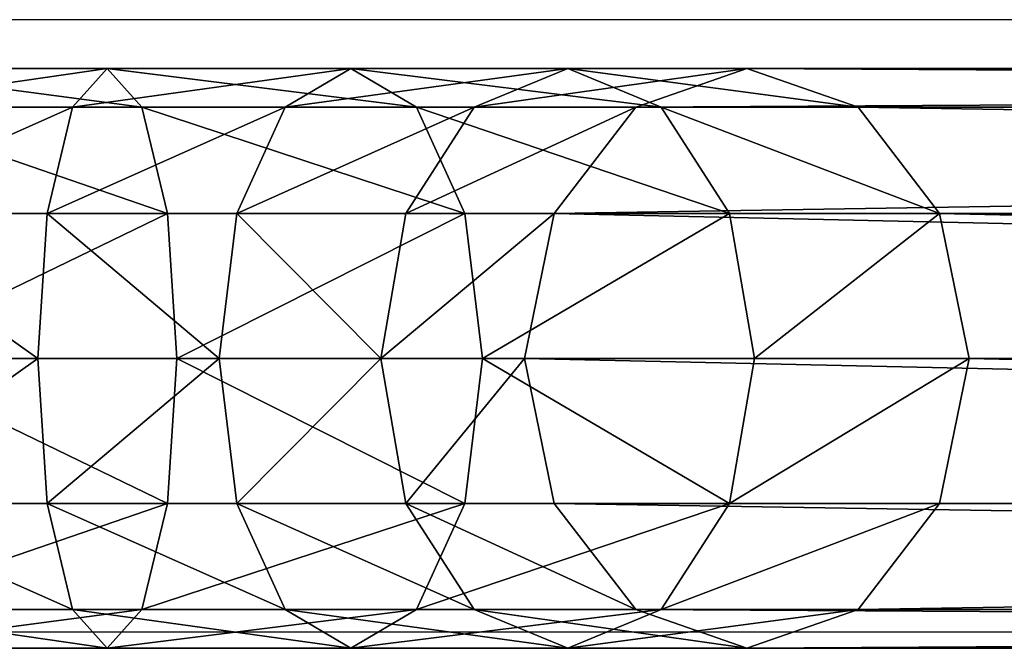
# Model space of a CAD drawing. Units: centimetres. Extents: x -278 to 277, y -204 to 201.
# Drawn here: x 61 to 67, y 42 to 46 of the extents above; entities that cross this region are included whole.
import ezdxf

# ---------------------------------------------------------------- set-up
doc = ezdxf.new("R2010")
doc.units = ezdxf.units.CM
doc.header["$LTSCALE"] = 2.54
doc.layers.get('0').update_dxf_attribs({"true_color": 0xff5454})
doc.layers.add('VP-EQ', color=7, linetype='Continuous', true_color=0x8a3492)

# ---------------------------------------------------------------- blocks, each defined once
blk = doc.blocks.new('Grupuj_18')
at = {"color": 0}
for p, q in [((9.0754, 3.6, 4.6183), (49.6966, 3.6, 59.7817)), ((9.0754, 3.6, 4.6183), (49.6966, 3.6, 59.7817)), ((49.6966, 3.6, 59.7817), (49.0057, 3.3588, 60.3613)), ((49.6966, 3.6, 59.7817), (49.0057, 3.3588, 60.3613)), ((50.3875, 3.3588, 59.2021), (49.6966, 3.6, 59.7817)), ((49.6966, 3.6, 59.7817), (50.8098, 3.6, 60.9498)), ((50.3875, 3.3588, 59.2021), (49.6966, 3.6, 59.7817)), ((49.6966, 3.6, 59.7817), (50.8098, 3.6, 60.9498)), ((50.8098, 3.6, 60.9498), (50.2292, 3.3588, 61.6452)), ((50.8098, 3.6, 60.9498), (50.2292, 3.3588, 61.6452)), ((51.3903, 3.3588, 60.2544), (50.8098, 3.6, 60.9498)), ((51.3903, 3.3588, 60.2544), (50.8098, 3.6, 60.9498)), ((50.8098, 3.6, 60.9498), (52.1578, 3.6, 61.8366)), ((50.8098, 3.6, 60.9498), (52.1578, 3.6, 61.8366)), ((52.1578, 3.6, 61.8366), (51.7492, 3.3588, 62.645)), ((52.1578, 3.6, 61.8366), (51.7492, 3.3588, 62.645)), ((52.5665, 3.3588, 61.0281), (52.1578, 3.6, 61.8366)), ((52.1578, 3.6, 61.8366), (53.6713, 3.6, 62.3963)), ((52.5665, 3.3588, 61.0281), (52.1578, 3.6, 61.8366)), ((52.1578, 3.6, 61.8366), (53.6713, 3.6, 62.3963)), ((53.6713, 3.6, 62.3963), (53.4556, 3.3588, 63.2761)), ((53.6713, 3.6, 62.3963), (53.4556, 3.3588, 63.2761)), ((53.8869, 3.3588, 61.5165), (53.6713, 3.6, 62.3963)), ((53.6713, 3.6, 62.3963), (55.2719, 3.6, 62.6)), ((53.8869, 3.3588, 61.5165), (53.6713, 3.6, 62.3963)), ((53.6713, 3.6, 62.3963), (55.2719, 3.6, 62.6)), ((8.3845, 3.3588, 5.1979), (49.0057, 3.3588, 60.3613)), ((8.3845, 3.3588, 5.1979), (49.0057, 3.3588, 60.3613)), ((9.7662, 3.3588, 4.0387), (50.3875, 3.3588, 59.2021)), ((9.7662, 3.3588, 4.0387), (50.3875, 3.3588, 59.2021)), ((49.0057, 3.3588, 60.3613), (48.4999, 2.7, 60.7856)), ((49.0057, 3.3588, 60.3613), (48.4999, 2.7, 60.7856)), ((49.0057, 3.3588, 60.3613), (50.2292, 3.3588, 61.6452)), ((49.0057, 3.3588, 60.3613), (50.2292, 3.3588, 61.6452)), ((50.2292, 3.3588, 61.6452), (49.8042, 2.7, 62.1542)), ((50.2292, 3.3588, 61.6452), (49.8042, 2.7, 62.1542)), ((50.2292, 3.3588, 61.6452), (51.7492, 3.3588, 62.645)), ((50.2292, 3.3588, 61.6452), (51.7492, 3.3588, 62.645)), ((50.3875, 3.3588, 59.2021), (51.3903, 3.3588, 60.2544)), ((50.8932, 2.7, 58.7778), (50.3875, 3.3588, 59.2021)), ((50.8932, 2.7, 58.7778), (50.3875, 3.3588, 59.2021)), ((50.3875, 3.3588, 59.2021), (51.3903, 3.3588, 60.2544)), ((51.8153, 2.7, 59.7454), (51.3903, 3.3588, 60.2544)), ((51.3903, 3.3588, 60.2544), (52.5665, 3.3588, 61.0281)), ((51.8153, 2.7, 59.7454), (51.3903, 3.3588, 60.2544)), ((51.3903, 3.3588, 60.2544), (52.5665, 3.3588, 61.0281)), ((51.7492, 3.3588, 62.645), (51.45, 2.7, 63.2369)), ((51.7492, 3.3588, 62.645), (51.45, 2.7, 63.2369)), ((51.7492, 3.3588, 62.645), (53.4556, 3.3588, 63.2761)), ((51.7492, 3.3588, 62.645), (53.4556, 3.3588, 63.2761)), ((52.5665, 3.3588, 61.0281), (53.8869, 3.3588, 61.5165)), ((52.8657, 2.7, 60.4363), (52.5665, 3.3588, 61.0281)), ((52.5665, 3.3588, 61.0281), (53.8869, 3.3588, 61.5165)), ((52.8657, 2.7, 60.4363), (52.5665, 3.3588, 61.0281)), ((53.4556, 3.3588, 63.2761), (53.2977, 2.7, 63.9202)), ((53.4556, 3.3588, 63.2761), (53.2977, 2.7, 63.9202)), ((53.4556, 3.3588, 63.2761), (55.2149, 3.3588, 63.5)), ((53.4556, 3.3588, 63.2761), (55.2149, 3.3588, 63.5)), ((54.0448, 2.7, 60.8724), (53.8869, 3.3588, 61.5165)), ((53.8869, 3.3588, 61.5165), (55.329, 3.3588, 61.7)), ((54.0448, 2.7, 60.8724), (53.8869, 3.3588, 61.5165)), ((53.8869, 3.3588, 61.5165), (55.329, 3.3588, 61.7)), ((7.8787, 2.7, 5.6222), (48.4999, 2.7, 60.7856)), ((7.8787, 2.7, 5.6222), (48.4999, 2.7, 60.7856)), ((10.272, 2.7, 3.6144), (50.8932, 2.7, 58.7778)), ((10.272, 2.7, 3.6144), (50.8932, 2.7, 58.7778)), ((48.4999, 2.7, 60.7856), (48.3148, 1.8, 60.9409)), ((48.4999, 2.7, 60.7856), (48.3148, 1.8, 60.9409)), ((48.4999, 2.7, 60.7856), (49.8042, 2.7, 62.1542)), ((48.4999, 2.7, 60.7856), (49.8042, 2.7, 62.1542)), ((49.8042, 2.7, 62.1542), (49.6486, 1.8, 62.3405)), ((49.8042, 2.7, 62.1542), (49.6486, 1.8, 62.3405)), ((49.8042, 2.7, 62.1542), (51.45, 2.7, 63.2369)), ((49.8042, 2.7, 62.1542), (51.45, 2.7, 63.2369)), ((51.0784, 1.8, 58.6225), (50.8932, 2.7, 58.7778)), ((50.8932, 2.7, 58.7778), (51.8153, 2.7, 59.7454)), ((51.0784, 1.8, 58.6225), (50.8932, 2.7, 58.7778)), ((50.8932, 2.7, 58.7778), (51.8153, 2.7, 59.7454)), ((51.45, 2.7, 63.2369), (51.3405, 1.8, 63.4535)), ((51.45, 2.7, 63.2369), (51.3405, 1.8, 63.4535)), ((51.45, 2.7, 63.2369), (53.2977, 2.7, 63.9202)), ((51.45, 2.7, 63.2369), (53.2977, 2.7, 63.9202)), ((51.9709, 1.8, 59.5591), (51.8153, 2.7, 59.7454)), ((51.9709, 1.8, 59.5591), (51.8153, 2.7, 59.7454)), ((51.8153, 2.7, 59.7454), (52.8657, 2.7, 60.4363)), ((51.8153, 2.7, 59.7454), (52.8657, 2.7, 60.4363)), ((52.8657, 2.7, 60.4363), (54.0448, 2.7, 60.8724)), ((52.9752, 1.8, 60.2197), (52.8657, 2.7, 60.4363)), ((52.8657, 2.7, 60.4363), (54.0448, 2.7, 60.8724)), ((52.9752, 1.8, 60.2197), (52.8657, 2.7, 60.4363)), ((53.2977, 2.7, 63.9202), (53.2399, 1.8, 64.1559)), ((53.2977, 2.7, 63.9202), (53.2399, 1.8, 64.1559)), ((53.2977, 2.7, 63.9202), (55.1731, 2.7, 64.1588)), ((53.2977, 2.7, 63.9202), (55.1731, 2.7, 64.1588)), ((54.1026, 1.8, 60.6367), (54.0448, 2.7, 60.8724)), ((54.1026, 1.8, 60.6367), (54.0448, 2.7, 60.8724)), ((54.0448, 2.7, 60.8724), (55.3707, 2.7, 61.0412)), ((54.0448, 2.7, 60.8724), (55.3707, 2.7, 61.0412)), ((7.6936, 1.8, 5.7775), (48.3148, 1.8, 60.9409)), ((7.6936, 1.8, 5.7775), (48.3148, 1.8, 60.9409)), ((10.4571, 1.8, 3.4591), (51.0784, 1.8, 58.6225)), ((10.4571, 1.8, 3.4591), (51.0784, 1.8, 58.6225)), ((48.3148, 1.8, 60.9409), (48.4999, 0.9, 60.7856)), ((48.3148, 1.8, 60.9409), (49.6486, 1.8, 62.3405)), ((48.3148, 1.8, 60.9409), (48.4999, 0.9, 60.7856)), ((48.3148, 1.8, 60.9409), (49.6486, 1.8, 62.3405)), ((49.6486, 1.8, 62.3405), (49.8042, 0.9, 62.1542)), ((49.6486, 1.8, 62.3405), (51.3405, 1.8, 63.4535)), ((49.6486, 1.8, 62.3405), (51.3405, 1.8, 63.4535)), ((49.6486, 1.8, 62.3405), (49.8042, 0.9, 62.1542)), ((50.8932, 0.9, 58.7778), (51.0784, 1.8, 58.6225)), ((50.8932, 0.9, 58.7778), (51.0784, 1.8, 58.6225)), ((51.0784, 1.8, 58.6225), (51.9709, 1.8, 59.5591)), ((51.0784, 1.8, 58.6225), (51.9709, 1.8, 59.5591)), ((51.3405, 1.8, 63.4535), (51.45, 0.9, 63.2369)), ((51.3405, 1.8, 63.4535), (51.45, 0.9, 63.2369)), ((51.3405, 1.8, 63.4535), (53.2399, 1.8, 64.1559)), ((51.3405, 1.8, 63.4535), (53.2399, 1.8, 64.1559)), ((51.8153, 0.9, 59.7454), (51.9709, 1.8, 59.5591)), ((51.8153, 0.9, 59.7454), (51.9709, 1.8, 59.5591)), ((51.9709, 1.8, 59.5591), (52.9752, 1.8, 60.2197)), ((51.9709, 1.8, 59.5591), (52.9752, 1.8, 60.2197)), ((52.8657, 0.9, 60.4363), (52.9752, 1.8, 60.2197)), ((52.8657, 0.9, 60.4363), (52.9752, 1.8, 60.2197)), ((52.9752, 1.8, 60.2197), (54.1026, 1.8, 60.6367)), ((52.9752, 1.8, 60.2197), (54.1026, 1.8, 60.6367)), ((53.2399, 1.8, 64.1559), (53.2977, 0.9, 63.9202)), ((53.2399, 1.8, 64.1559), (53.2977, 0.9, 63.9202)), ((53.2399, 1.8, 64.1559), (55.1579, 1.8, 64.4)), ((53.2399, 1.8, 64.1559), (55.1579, 1.8, 64.4)), ((54.0448, 0.9, 60.8724), (54.1026, 1.8, 60.6367)), ((54.0448, 0.9, 60.8724), (54.1026, 1.8, 60.6367)), ((54.1026, 1.8, 60.6367), (55.386, 1.8, 60.8)), ((54.1026, 1.8, 60.6367), (55.386, 1.8, 60.8)), ((7.8787, 0.9, 5.6222), (48.4999, 0.9, 60.7856)), ((7.8787, 0.9, 5.6222), (48.4999, 0.9, 60.7856)), ((10.272, 0.9, 3.6144), (50.8932, 0.9, 58.7778)), ((10.272, 0.9, 3.6144), (50.8932, 0.9, 58.7778)), ((48.4999, 0.9, 60.7856), (49.0057, 0.2412, 60.3613)), ((48.4999, 0.9, 60.7856), (49.0057, 0.2412, 60.3613)), ((48.4999, 0.9, 60.7856), (49.8042, 0.9, 62.1542)), ((48.4999, 0.9, 60.7856), (49.8042, 0.9, 62.1542)), ((49.8042, 0.9, 62.1542), (50.2292, 0.2412, 61.6452)), ((49.8042, 0.9, 62.1542), (50.2292, 0.2412, 61.6452)), ((49.8042, 0.9, 62.1542), (51.45, 0.9, 63.2369)), ((49.8042, 0.9, 62.1542), (51.45, 0.9, 63.2369)), ((50.3875, 0.2412, 59.2021), (50.8932, 0.9, 58.7778)), ((50.3875, 0.2412, 59.2021), (50.8932, 0.9, 58.7778)), ((50.8932, 0.9, 58.7778), (51.8153, 0.9, 59.7454)), ((50.8932, 0.9, 58.7778), (51.8153, 0.9, 59.7454)), ((51.3903, 0.2412, 60.2544), (51.8153, 0.9, 59.7454)), ((51.3903, 0.2412, 60.2544), (51.8153, 0.9, 59.7454)), ((51.45, 0.9, 63.2369), (51.7492, 0.2412, 62.645)), ((51.45, 0.9, 63.2369), (53.2977, 0.9, 63.9202)), ((51.45, 0.9, 63.2369), (51.7492, 0.2412, 62.645)), ((51.45, 0.9, 63.2369), (53.2977, 0.9, 63.9202)), ((51.8153, 0.9, 59.7454), (52.8657, 0.9, 60.4363)), ((51.8153, 0.9, 59.7454), (52.8657, 0.9, 60.4363)), ((52.5665, 0.2412, 61.0281), (52.8657, 0.9, 60.4363)), ((52.5665, 0.2412, 61.0281), (52.8657, 0.9, 60.4363)), ((52.8657, 0.9, 60.4363), (54.0448, 0.9, 60.8724)), ((52.8657, 0.9, 60.4363), (54.0448, 0.9, 60.8724)), ((53.2977, 0.9, 63.9202), (53.4556, 0.2412, 63.2761)), ((53.2977, 0.9, 63.9202), (55.1731, 0.9, 64.1588)), ((53.2977, 0.9, 63.9202), (53.4556, 0.2412, 63.2761)), ((53.2977, 0.9, 63.9202), (55.1731, 0.9, 64.1588)), ((53.8869, 0.2412, 61.5165), (54.0448, 0.9, 60.8724)), ((53.8869, 0.2412, 61.5165), (54.0448, 0.9, 60.8724)), ((54.0448, 0.9, 60.8724), (55.3707, 0.9, 61.0412)), ((54.0448, 0.9, 60.8724), (55.3707, 0.9, 61.0412)), ((8.3845, 0.2412, 5.1979), (49.0057, 0.2412, 60.3613)), ((8.3845, 0.2412, 5.1979), (49.0057, 0.2412, 60.3613)), ((9.7662, 0.2412, 4.0387), (50.3875, 0.2412, 59.2021)), ((9.7662, 0.2412, 4.0387), (50.3875, 0.2412, 59.2021)), ((49.0057, 0.2412, 60.3613), (49.6966, 0, 59.7817)), ((49.0057, 0.2412, 60.3613), (50.2292, 0.2412, 61.6452)), ((49.0057, 0.2412, 60.3613), (49.6966, 0, 59.7817)), ((49.0057, 0.2412, 60.3613), (50.2292, 0.2412, 61.6452)), ((49.6966, 0, 59.7817), (50.3875, 0.2412, 59.2021)), ((49.6966, 0, 59.7817), (50.3875, 0.2412, 59.2021)), ((50.2292, 0.2412, 61.6452), (51.7492, 0.2412, 62.645)), ((50.2292, 0.2412, 61.6452), (50.8098, 0, 60.9498)), ((50.2292, 0.2412, 61.6452), (50.8098, 0, 60.9498)), ((50.2292, 0.2412, 61.6452), (51.7492, 0.2412, 62.645)), ((50.3875, 0.2412, 59.2021), (51.3903, 0.2412, 60.2544)), ((50.3875, 0.2412, 59.2021), (51.3903, 0.2412, 60.2544)), ((50.8098, 0, 60.9498), (51.3903, 0.2412, 60.2544)), ((50.8098, 0, 60.9498), (51.3903, 0.2412, 60.2544)), ((51.3903, 0.2412, 60.2544), (52.5665, 0.2412, 61.0281)), ((51.3903, 0.2412, 60.2544), (52.5665, 0.2412, 61.0281)), ((51.7492, 0.2412, 62.645), (52.1578, 0, 61.8366)), ((51.7492, 0.2412, 62.645), (53.4556, 0.2412, 63.2761)), ((51.7492, 0.2412, 62.645), (52.1578, 0, 61.8366)), ((51.7492, 0.2412, 62.645), (53.4556, 0.2412, 63.2761)), ((52.1578, 0, 61.8366), (52.5665, 0.2412, 61.0281)), ((52.1578, 0, 61.8366), (52.5665, 0.2412, 61.0281)), ((52.5665, 0.2412, 61.0281), (53.8869, 0.2412, 61.5165)), ((52.5665, 0.2412, 61.0281), (53.8869, 0.2412, 61.5165)), ((53.4556, 0.2412, 63.2761), (53.6713, 0, 62.3963)), ((53.4556, 0.2412, 63.2761), (55.2149, 0.2412, 63.5)), ((53.4556, 0.2412, 63.2761), (55.2149, 0.2412, 63.5)), ((53.4556, 0.2412, 63.2761), (53.6713, 0, 62.3963)), ((53.6713, 0, 62.3963), (53.8869, 0.2412, 61.5165)), ((53.6713, 0, 62.3963), (53.8869, 0.2412, 61.5165)), ((53.8869, 0.2412, 61.5165), (55.329, 0.2412, 61.7)), ((53.8869, 0.2412, 61.5165), (55.329, 0.2412, 61.7)), ((49.6966, 0, 59.7817), (9.0754, 0, 4.6183)), ((49.6966, 0, 59.7817), (9.0754, 0, 4.6183)), ((50.8098, 0, 60.9498), (49.6966, 0, 59.7817)), ((50.8098, 0, 60.9498), (49.6966, 0, 59.7817)), ((52.1578, 0, 61.8366), (50.8098, 0, 60.9498)), ((52.1578, 0, 61.8366), (50.8098, 0, 60.9498)), ((53.6713, 0, 62.3963), (52.1578, 0, 61.8366)), ((53.6713, 0, 62.3963), (52.1578, 0, 61.8366)), ((55.2719, 0, 62.6), (53.6713, 0, 62.3963)), ((55.2719, 0, 62.6), (53.6713, 0, 62.3963))]:
    blk.add_line(p, q, dxfattribs=at)
mesh = blk.add_polyface(dxfattribs=at)
corners = [(8.3845, 3.3588, 5.1979), (49.6966, 3.6, 59.7817), (9.0754, 3.6, 4.6183), (49.0057, 3.3588, 60.3613)]
mesh.append_faces([[corners[k] for k in face] for face in [(0, 1, 2), (1, 0, 3)]], dxfattribs={"vtx0": -1, "color": 0})
mesh = blk.add_polyface(dxfattribs=at)
corners = [(9.0754, 3.6, 4.6183), (50.3875, 3.3588, 59.2021), (9.7662, 3.3588, 4.0387), (49.6966, 3.6, 59.7817)]
mesh.append_faces([[corners[k] for k in face] for face in [(0, 1, 2), (1, 0, 3)]], dxfattribs={"vtx0": -1, "color": 0})
mesh = blk.add_polyface(dxfattribs=at)
corners = [(49.0057, 3.3588, 60.3613), (50.8098, 3.6, 60.9498), (49.6966, 3.6, 59.7817), (50.2292, 3.3588, 61.6452)]
mesh.append_faces([[corners[k] for k in face] for face in [(0, 1, 2), (1, 0, 3)]], dxfattribs={"vtx0": -1, "color": 0})
mesh = blk.add_polyface(dxfattribs=at)
corners = [(49.6966, 3.6, 59.7817), (51.3903, 3.3588, 60.2544), (50.3875, 3.3588, 59.2021), (50.8098, 3.6, 60.9498)]
mesh.append_faces([[corners[k] for k in face] for face in [(0, 1, 2), (1, 0, 3)]], dxfattribs={"vtx0": -1, "color": 0})
mesh = blk.add_polyface(dxfattribs=at)
corners = [(50.2292, 3.3588, 61.6452), (52.1578, 3.6, 61.8366), (50.8098, 3.6, 60.9498), (51.7492, 3.3588, 62.645)]
mesh.append_faces([[corners[k] for k in face] for face in [(0, 1, 2), (1, 0, 3)]], dxfattribs={"vtx0": -1, "color": 0})
mesh = blk.add_polyface(dxfattribs=at)
corners = [(50.8098, 3.6, 60.9498), (52.5665, 3.3588, 61.0281), (51.3903, 3.3588, 60.2544), (52.1578, 3.6, 61.8366)]
mesh.append_faces([[corners[k] for k in face] for face in [(0, 1, 2), (1, 0, 3)]], dxfattribs={"vtx0": -1, "color": 0})
mesh = blk.add_polyface(dxfattribs=at)
corners = [(51.7492, 3.3588, 62.645), (53.6713, 3.6, 62.3963), (52.1578, 3.6, 61.8366), (53.4556, 3.3588, 63.2761)]
mesh.append_faces([[corners[k] for k in face] for face in [(0, 1, 2), (1, 0, 3)]], dxfattribs={"vtx0": -1, "color": 0})
mesh = blk.add_polyface(dxfattribs=at)
corners = [(52.1578, 3.6, 61.8366), (53.8869, 3.3588, 61.5165), (52.5665, 3.3588, 61.0281), (53.6713, 3.6, 62.3963)]
mesh.append_faces([[corners[k] for k in face] for face in [(0, 1, 2), (1, 0, 3)]], dxfattribs={"vtx0": -1, "color": 0})
mesh = blk.add_polyface(dxfattribs=at)
corners = [(53.4556, 3.3588, 63.2761), (55.2719, 3.6, 62.6), (53.6713, 3.6, 62.3963), (55.2149, 3.3588, 63.5)]
mesh.append_faces([[corners[k] for k in face] for face in [(0, 1, 2), (1, 0, 3)]], dxfattribs={"vtx0": -1, "color": 0})
mesh = blk.add_polyface(dxfattribs=at)
corners = [(53.6713, 3.6, 62.3963), (55.329, 3.3588, 61.7), (53.8869, 3.3588, 61.5165), (55.2719, 3.6, 62.6)]
mesh.append_faces([[corners[k] for k in face] for face in [(0, 1, 2), (1, 0, 3)]], dxfattribs={"vtx0": -1, "color": 0})
mesh = blk.add_polyface(dxfattribs=at)
corners = [(7.8787, 2.7, 5.6222), (49.0057, 3.3588, 60.3613), (8.3845, 3.3588, 5.1979), (48.4999, 2.7, 60.7856)]
mesh.append_faces([[corners[k] for k in face] for face in [(0, 1, 2), (1, 0, 3)]], dxfattribs={"vtx0": -1, "color": 0})
mesh = blk.add_polyface(dxfattribs=at)
corners = [(9.7662, 3.3588, 4.0387), (50.8932, 2.7, 58.7778), (10.272, 2.7, 3.6144), (50.3875, 3.3588, 59.2021)]
mesh.append_faces([[corners[k] for k in face] for face in [(0, 1, 2), (1, 0, 3)]], dxfattribs={"vtx0": -1, "color": 0})
mesh = blk.add_polyface(dxfattribs=at)
corners = [(48.4999, 2.7, 60.7856), (50.2292, 3.3588, 61.6452), (49.0057, 3.3588, 60.3613), (49.8042, 2.7, 62.1542)]
mesh.append_faces([[corners[k] for k in face] for face in [(0, 1, 2), (1, 0, 3)]], dxfattribs={"vtx0": -1, "color": 0})
mesh = blk.add_polyface(dxfattribs=at)
corners = [(49.8042, 2.7, 62.1542), (51.7492, 3.3588, 62.645), (50.2292, 3.3588, 61.6452), (51.45, 2.7, 63.2369)]
mesh.append_faces([[corners[k] for k in face] for face in [(0, 1, 2), (1, 0, 3)]], dxfattribs={"vtx0": -1, "color": 0})
mesh = blk.add_polyface(dxfattribs=at)
corners = [(50.3875, 3.3588, 59.2021), (51.8153, 2.7, 59.7454), (50.8932, 2.7, 58.7778), (51.3903, 3.3588, 60.2544)]
mesh.append_faces([[corners[k] for k in face] for face in [(0, 1, 2), (1, 0, 3)]], dxfattribs={"vtx0": -1, "color": 0})
mesh = blk.add_polyface(dxfattribs=at)
corners = [(51.3903, 3.3588, 60.2544), (52.8657, 2.7, 60.4363), (51.8153, 2.7, 59.7454), (52.5665, 3.3588, 61.0281)]
mesh.append_faces([[corners[k] for k in face] for face in [(0, 1, 2), (1, 0, 3)]], dxfattribs={"vtx0": -1, "color": 0})
mesh = blk.add_polyface(dxfattribs=at)
corners = [(51.45, 2.7, 63.2369), (53.4556, 3.3588, 63.2761), (51.7492, 3.3588, 62.645), (53.2977, 2.7, 63.9202)]
mesh.append_faces([[corners[k] for k in face] for face in [(0, 1, 2), (1, 0, 3)]], dxfattribs={"vtx0": -1, "color": 0})
mesh = blk.add_polyface(dxfattribs=at)
corners = [(52.5665, 3.3588, 61.0281), (54.0448, 2.7, 60.8724), (52.8657, 2.7, 60.4363), (53.8869, 3.3588, 61.5165)]
mesh.append_faces([[corners[k] for k in face] for face in [(0, 1, 2), (1, 0, 3)]], dxfattribs={"vtx0": -1, "color": 0})
mesh = blk.add_polyface(dxfattribs=at)
corners = [(53.2977, 2.7, 63.9202), (55.2149, 3.3588, 63.5), (53.4556, 3.3588, 63.2761), (55.1731, 2.7, 64.1588)]
mesh.append_faces([[corners[k] for k in face] for face in [(0, 1, 2), (1, 0, 3)]], dxfattribs={"vtx0": -1, "color": 0})
mesh = blk.add_polyface(dxfattribs=at)
corners = [(53.8869, 3.3588, 61.5165), (55.3707, 2.7, 61.0412), (54.0448, 2.7, 60.8724), (55.329, 3.3588, 61.7)]
mesh.append_faces([[corners[k] for k in face] for face in [(0, 1, 2), (1, 0, 3)]], dxfattribs={"vtx0": -1, "color": 0})
mesh = blk.add_polyface(dxfattribs=at)
corners = [(48.3148, 1.8, 60.9409), (7.8787, 2.7, 5.6222), (7.6936, 1.8, 5.7775), (48.4999, 2.7, 60.7856)]
mesh.append_faces([[corners[k] for k in face] for face in [(0, 1, 2), (1, 0, 3)]], dxfattribs={"vtx0": -1, "color": 0})
mesh = blk.add_polyface(dxfattribs=at)
corners = [(10.272, 2.7, 3.6144), (51.0784, 1.8, 58.6225), (10.4571, 1.8, 3.4591), (50.8932, 2.7, 58.7778)]
mesh.append_faces([[corners[k] for k in face] for face in [(0, 1, 2), (1, 0, 3)]], dxfattribs={"vtx0": -1, "color": 0})
mesh = blk.add_polyface(dxfattribs=at)
corners = [(49.8042, 2.7, 62.1542), (48.3148, 1.8, 60.9409), (49.6486, 1.8, 62.3405), (48.4999, 2.7, 60.7856)]
mesh.append_faces([[corners[k] for k in face] for face in [(0, 1, 2), (1, 0, 3)]], dxfattribs={"vtx0": -1, "color": 0})
mesh = blk.add_polyface(dxfattribs=at)
corners = [(51.3405, 1.8, 63.4535), (49.8042, 2.7, 62.1542), (49.6486, 1.8, 62.3405), (51.45, 2.7, 63.2369)]
mesh.append_faces([[corners[k] for k in face] for face in [(0, 1, 2), (1, 0, 3)]], dxfattribs={"vtx0": -1, "color": 0})
mesh = blk.add_polyface(dxfattribs=at)
corners = [(51.0784, 1.8, 58.6225), (51.8153, 2.7, 59.7454), (51.9709, 1.8, 59.5591), (50.8932, 2.7, 58.7778)]
mesh.append_faces([[corners[k] for k in face] for face in [(0, 1, 2), (1, 0, 3)]], dxfattribs={"vtx0": -1, "color": 0})
mesh = blk.add_polyface(dxfattribs=at)
corners = [(53.2399, 1.8, 64.1559), (51.45, 2.7, 63.2369), (51.3405, 1.8, 63.4535), (53.2977, 2.7, 63.9202)]
mesh.append_faces([[corners[k] for k in face] for face in [(0, 1, 2), (1, 0, 3)]], dxfattribs={"vtx0": -1, "color": 0})
mesh = blk.add_polyface(dxfattribs=at)
corners = [(52.8657, 2.7, 60.4363), (51.9709, 1.8, 59.5591), (51.8153, 2.7, 59.7454), (52.9752, 1.8, 60.2197)]
mesh.append_faces([[corners[k] for k in face] for face in [(0, 1, 2), (1, 0, 3)]], dxfattribs={"vtx0": -1, "color": 0})
mesh = blk.add_polyface(dxfattribs=at)
corners = [(54.0448, 2.7, 60.8724), (52.9752, 1.8, 60.2197), (52.8657, 2.7, 60.4363), (54.1026, 1.8, 60.6367)]
mesh.append_faces([[corners[k] for k in face] for face in [(0, 1, 2), (1, 0, 3)]], dxfattribs={"vtx0": -1, "color": 0})
mesh = blk.add_polyface(dxfattribs=at)
corners = [(55.1579, 1.8, 64.4), (53.2977, 2.7, 63.9202), (53.2399, 1.8, 64.1559), (55.1731, 2.7, 64.1588)]
mesh.append_faces([[corners[k] for k in face] for face in [(0, 1, 2), (1, 0, 3)]], dxfattribs={"vtx0": -1, "color": 0})
mesh = blk.add_polyface(dxfattribs=at)
corners = [(55.3707, 2.7, 61.0412), (54.1026, 1.8, 60.6367), (54.0448, 2.7, 60.8724), (55.386, 1.8, 60.8)]
mesh.append_faces([[corners[k] for k in face] for face in [(0, 1, 2), (1, 0, 3)]], dxfattribs={"vtx0": -1, "color": 0})
mesh = blk.add_polyface(dxfattribs=at)
corners = [(48.4999, 0.9, 60.7856), (7.6936, 1.8, 5.7775), (7.8787, 0.9, 5.6222), (48.3148, 1.8, 60.9409)]
mesh.append_faces([[corners[k] for k in face] for face in [(0, 1, 2), (1, 0, 3)]], dxfattribs={"vtx0": -1, "color": 0})
mesh = blk.add_polyface(dxfattribs=at)
corners = [(10.4571, 1.8, 3.4591), (50.8932, 0.9, 58.7778), (10.272, 0.9, 3.6144), (51.0784, 1.8, 58.6225)]
mesh.append_faces([[corners[k] for k in face] for face in [(0, 1, 2), (1, 0, 3)]], dxfattribs={"vtx0": -1, "color": 0})
mesh = blk.add_polyface(dxfattribs=at)
corners = [(49.6486, 1.8, 62.3405), (48.4999, 0.9, 60.7856), (49.8042, 0.9, 62.1542), (48.3148, 1.8, 60.9409)]
mesh.append_faces([[corners[k] for k in face] for face in [(0, 1, 2), (1, 0, 3)]], dxfattribs={"vtx0": -1, "color": 0})
mesh = blk.add_polyface(dxfattribs=at)
corners = [(49.8042, 0.9, 62.1542), (51.3405, 1.8, 63.4535), (49.6486, 1.8, 62.3405), (51.45, 0.9, 63.2369)]
mesh.append_faces([[corners[k] for k in face] for face in [(0, 1, 2), (1, 0, 3)]], dxfattribs={"vtx0": -1, "color": 0})
mesh = blk.add_polyface(dxfattribs=at)
corners = [(50.8932, 0.9, 58.7778), (51.9709, 1.8, 59.5591), (51.8153, 0.9, 59.7454), (51.0784, 1.8, 58.6225)]
mesh.append_faces([[corners[k] for k in face] for face in [(0, 1, 2), (1, 0, 3)]], dxfattribs={"vtx0": -1, "color": 0})
mesh = blk.add_polyface(dxfattribs=at)
corners = [(51.45, 0.9, 63.2369), (53.2399, 1.8, 64.1559), (51.3405, 1.8, 63.4535), (53.2977, 0.9, 63.9202)]
mesh.append_faces([[corners[k] for k in face] for face in [(0, 1, 2), (1, 0, 3)]], dxfattribs={"vtx0": -1, "color": 0})
mesh = blk.add_polyface(dxfattribs=at)
corners = [(51.9709, 1.8, 59.5591), (52.8657, 0.9, 60.4363), (51.8153, 0.9, 59.7454), (52.9752, 1.8, 60.2197)]
mesh.append_faces([[corners[k] for k in face] for face in [(0, 1, 2), (1, 0, 3)]], dxfattribs={"vtx0": -1, "color": 0})
mesh = blk.add_polyface(dxfattribs=at)
corners = [(52.9752, 1.8, 60.2197), (54.0448, 0.9, 60.8724), (52.8657, 0.9, 60.4363), (54.1026, 1.8, 60.6367)]
mesh.append_faces([[corners[k] for k in face] for face in [(0, 1, 2), (1, 0, 3)]], dxfattribs={"vtx0": -1, "color": 0})
mesh = blk.add_polyface(dxfattribs=at)
corners = [(53.2977, 0.9, 63.9202), (55.1579, 1.8, 64.4), (53.2399, 1.8, 64.1559), (55.1731, 0.9, 64.1588)]
mesh.append_faces([[corners[k] for k in face] for face in [(0, 1, 2), (1, 0, 3)]], dxfattribs={"vtx0": -1, "color": 0})
mesh = blk.add_polyface(dxfattribs=at)
corners = [(54.1026, 1.8, 60.6367), (55.3707, 0.9, 61.0412), (54.0448, 0.9, 60.8724), (55.386, 1.8, 60.8)]
mesh.append_faces([[corners[k] for k in face] for face in [(0, 1, 2), (1, 0, 3)]], dxfattribs={"vtx0": -1, "color": 0})
mesh = blk.add_polyface(dxfattribs=at)
corners = [(49.0057, 0.2412, 60.3613), (7.8787, 0.9, 5.6222), (8.3845, 0.2412, 5.1979), (48.4999, 0.9, 60.7856)]
mesh.append_faces([[corners[k] for k in face] for face in [(0, 1, 2), (1, 0, 3)]], dxfattribs={"vtx0": -1, "color": 0})
mesh = blk.add_polyface(dxfattribs=at)
corners = [(50.8932, 0.9, 58.7778), (9.7662, 0.2412, 4.0387), (10.272, 0.9, 3.6144), (50.3875, 0.2412, 59.2021)]
mesh.append_faces([[corners[k] for k in face] for face in [(0, 1, 2), (1, 0, 3)]], dxfattribs={"vtx0": -1, "color": 0})
mesh = blk.add_polyface(dxfattribs=at)
corners = [(50.2292, 0.2412, 61.6452), (48.4999, 0.9, 60.7856), (49.0057, 0.2412, 60.3613), (49.8042, 0.9, 62.1542)]
mesh.append_faces([[corners[k] for k in face] for face in [(0, 1, 2), (1, 0, 3)]], dxfattribs={"vtx0": -1, "color": 0})
mesh = blk.add_polyface(dxfattribs=at)
corners = [(51.7492, 0.2412, 62.645), (49.8042, 0.9, 62.1542), (50.2292, 0.2412, 61.6452), (51.45, 0.9, 63.2369)]
mesh.append_faces([[corners[k] for k in face] for face in [(0, 1, 2), (1, 0, 3)]], dxfattribs={"vtx0": -1, "color": 0})
mesh = blk.add_polyface(dxfattribs=at)
corners = [(51.8153, 0.9, 59.7454), (50.3875, 0.2412, 59.2021), (50.8932, 0.9, 58.7778), (51.3903, 0.2412, 60.2544)]
mesh.append_faces([[corners[k] for k in face] for face in [(0, 1, 2), (1, 0, 3)]], dxfattribs={"vtx0": -1, "color": 0})
mesh = blk.add_polyface(dxfattribs=at)
corners = [(52.8657, 0.9, 60.4363), (51.3903, 0.2412, 60.2544), (51.8153, 0.9, 59.7454), (52.5665, 0.2412, 61.0281)]
mesh.append_faces([[corners[k] for k in face] for face in [(0, 1, 2), (1, 0, 3)]], dxfattribs={"vtx0": -1, "color": 0})
mesh = blk.add_polyface(dxfattribs=at)
corners = [(53.4556, 0.2412, 63.2761), (51.45, 0.9, 63.2369), (51.7492, 0.2412, 62.645), (53.2977, 0.9, 63.9202)]
mesh.append_faces([[corners[k] for k in face] for face in [(0, 1, 2), (1, 0, 3)]], dxfattribs={"vtx0": -1, "color": 0})
mesh = blk.add_polyface(dxfattribs=at)
corners = [(54.0448, 0.9, 60.8724), (52.5665, 0.2412, 61.0281), (52.8657, 0.9, 60.4363), (53.8869, 0.2412, 61.5165)]
mesh.append_faces([[corners[k] for k in face] for face in [(0, 1, 2), (1, 0, 3)]], dxfattribs={"vtx0": -1, "color": 0})
mesh = blk.add_polyface(dxfattribs=at)
corners = [(55.2149, 0.2412, 63.5), (53.2977, 0.9, 63.9202), (53.4556, 0.2412, 63.2761), (55.1731, 0.9, 64.1588)]
mesh.append_faces([[corners[k] for k in face] for face in [(0, 1, 2), (1, 0, 3)]], dxfattribs={"vtx0": -1, "color": 0})
mesh = blk.add_polyface(dxfattribs=at)
corners = [(55.3707, 0.9, 61.0412), (53.8869, 0.2412, 61.5165), (54.0448, 0.9, 60.8724), (55.329, 0.2412, 61.7)]
mesh.append_faces([[corners[k] for k in face] for face in [(0, 1, 2), (1, 0, 3)]], dxfattribs={"vtx0": -1, "color": 0})
mesh = blk.add_polyface(dxfattribs=at)
corners = [(49.6966, 0, 59.7817), (8.3845, 0.2412, 5.1979), (9.0754, 0, 4.6183), (49.0057, 0.2412, 60.3613)]
mesh.append_faces([[corners[k] for k in face] for face in [(0, 1, 2), (1, 0, 3)]], dxfattribs={"vtx0": -1, "color": 0})
mesh = blk.add_polyface(dxfattribs=at)
corners = [(50.3875, 0.2412, 59.2021), (9.0754, 0, 4.6183), (9.7662, 0.2412, 4.0387), (49.6966, 0, 59.7817)]
mesh.append_faces([[corners[k] for k in face] for face in [(0, 1, 2), (1, 0, 3)]], dxfattribs={"vtx0": -1, "color": 0})
mesh = blk.add_polyface(dxfattribs=at)
corners = [(50.8098, 0, 60.9498), (49.0057, 0.2412, 60.3613), (49.6966, 0, 59.7817), (50.2292, 0.2412, 61.6452)]
mesh.append_faces([[corners[k] for k in face] for face in [(0, 1, 2), (1, 0, 3)]], dxfattribs={"vtx0": -1, "color": 0})
mesh = blk.add_polyface(dxfattribs=at)
corners = [(51.3903, 0.2412, 60.2544), (49.6966, 0, 59.7817), (50.3875, 0.2412, 59.2021), (50.8098, 0, 60.9498)]
mesh.append_faces([[corners[k] for k in face] for face in [(0, 1, 2), (1, 0, 3)]], dxfattribs={"vtx0": -1, "color": 0})
mesh = blk.add_polyface(dxfattribs=at)
corners = [(52.1578, 0, 61.8366), (50.2292, 0.2412, 61.6452), (50.8098, 0, 60.9498), (51.7492, 0.2412, 62.645)]
mesh.append_faces([[corners[k] for k in face] for face in [(0, 1, 2), (1, 0, 3)]], dxfattribs={"vtx0": -1, "color": 0})
mesh = blk.add_polyface(dxfattribs=at)
corners = [(52.5665, 0.2412, 61.0281), (50.8098, 0, 60.9498), (51.3903, 0.2412, 60.2544), (52.1578, 0, 61.8366)]
mesh.append_faces([[corners[k] for k in face] for face in [(0, 1, 2), (1, 0, 3)]], dxfattribs={"vtx0": -1, "color": 0})
mesh = blk.add_polyface(dxfattribs=at)
corners = [(53.6713, 0, 62.3963), (51.7492, 0.2412, 62.645), (52.1578, 0, 61.8366), (53.4556, 0.2412, 63.2761)]
mesh.append_faces([[corners[k] for k in face] for face in [(0, 1, 2), (1, 0, 3)]], dxfattribs={"vtx0": -1, "color": 0})
mesh = blk.add_polyface(dxfattribs=at)
corners = [(53.8869, 0.2412, 61.5165), (52.1578, 0, 61.8366), (52.5665, 0.2412, 61.0281), (53.6713, 0, 62.3963)]
mesh.append_faces([[corners[k] for k in face] for face in [(0, 1, 2), (1, 0, 3)]], dxfattribs={"vtx0": -1, "color": 0})
mesh = blk.add_polyface(dxfattribs=at)
corners = [(55.2719, 0, 62.6), (53.4556, 0.2412, 63.2761), (53.6713, 0, 62.3963), (55.2149, 0.2412, 63.5)]
mesh.append_faces([[corners[k] for k in face] for face in [(0, 1, 2), (1, 0, 3)]], dxfattribs={"vtx0": -1, "color": 0})
mesh = blk.add_polyface(dxfattribs=at)
corners = [(55.329, 0.2412, 61.7), (53.6713, 0, 62.3963), (53.8869, 0.2412, 61.5165), (55.2719, 0, 62.6)]
mesh.append_faces([[corners[k] for k in face] for face in [(0, 1, 2), (1, 0, 3)]], dxfattribs={"vtx0": -1, "color": 0})
blk = doc.blocks.new('Komponent_6')
at = {"color": 253, "true_color": 0xa8a8a8, "rotation": 89.99999999999548}
blk.add_blockref('Grupuj_18', (5.2828, 0.6, 2.5199), dxfattribs=at)
blk = doc.blocks.new('Grupuj_16')
at = {"color": 0}
blk.add_blockref('Komponent_6', (100.3275, 10.4401, 101.4663), dxfattribs=at)
blk = doc.blocks.new('2701_')
at = {"color": 0, "linetype": 'Continuous', "lineweight": 25}
for p, q in [((4175.197, 2510.981), (3593.378, 2510.981)), ((3593.378, 2472.981), (4175.197, 2472.981))]:
    blk.add_line(p, q, dxfattribs=at)
blk = doc.blocks.new('2701_2D')
at = {"layer": 'VP-EQ', "color": 0, "xscale": 0.1, "yscale": 0.1, "zscale": 0.1}
blk.add_blockref('2701_', (19.8674, 19.7065), dxfattribs=at)

msp = doc.modelspace()

# ---------------------------------------------------------------- block references
at = {"layer": 'VP-EQ', "color": 0}
msp.add_blockref('2701_2D', (-336.2292, -224.5667), dxfattribs=at)
at = {"layer": 'VP-EQ', "color": 0, "rotation": 89.99999999998471}
msp.add_blockref('Grupuj_16', (126.523, -59.6753), dxfattribs=at)

doc.saveas('drawing.dxf')
